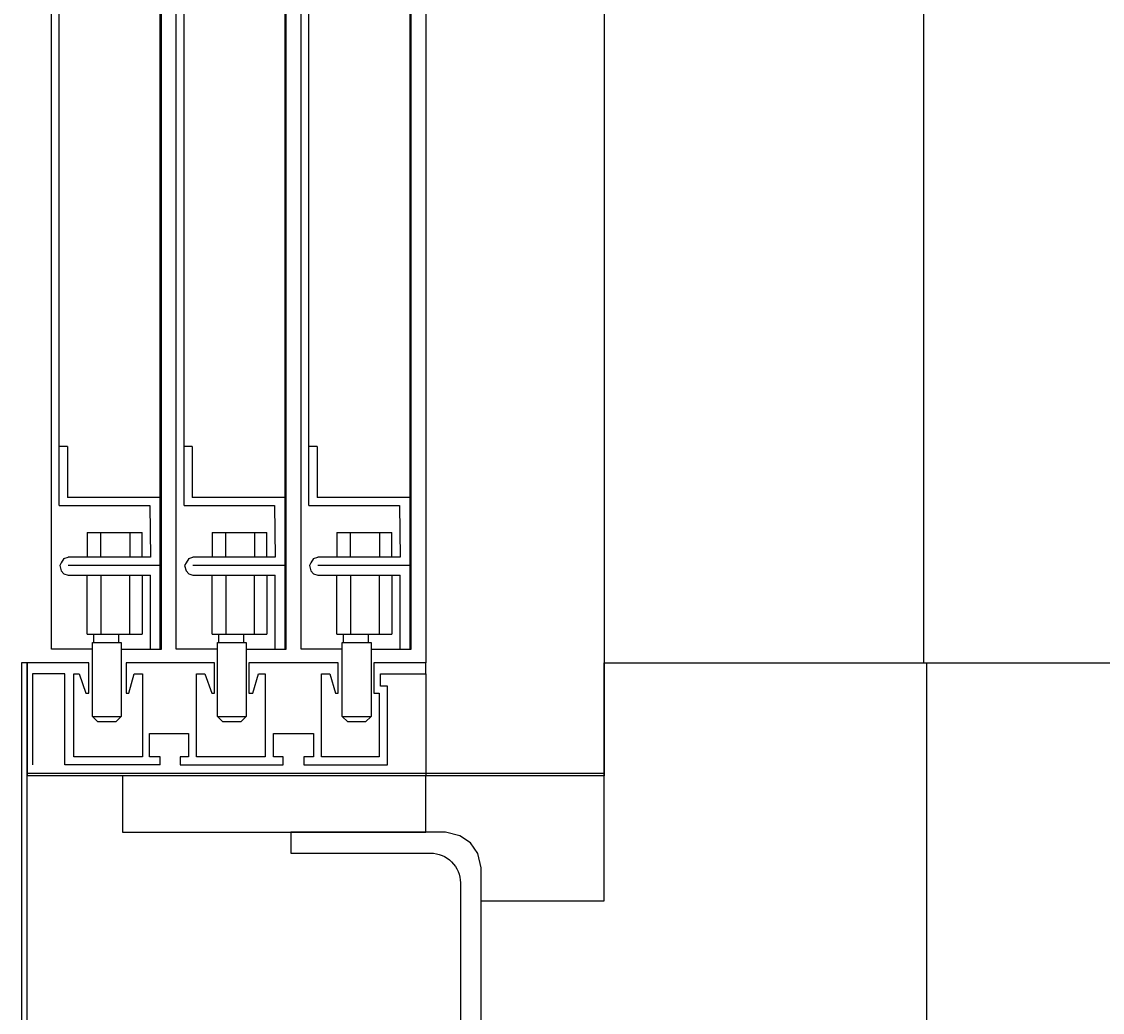
# Model space of a CAD drawing. Units: inches. Extents: x 372 to 6987, y 547 to 5225.
# Drawn here: x 6090 to 6235, y 3297 to 3431 of the extents above; entities that cross this region are included whole.
import ezdxf

# ---------------------------------------------------------------- set-up
doc = ezdxf.new("R2010")
doc.units = ezdxf.units.IN
doc.header["$MEASUREMENT"] = 0
doc.layers.add('Quote', color=2, linetype='Continuous')
doc.styles.add('QUOTE', font='arial.ttf', dxfattribs={"height": 30})
doc.dimstyles.new('1_25', dxfattribs={"dimscale": 0.4, "dimtxt": 1, "dimasz": 100, "dimexe": 50, "dimexo": 50, "dimgap": 25, "dimtad": 1, "dimdec": 0, "dimlfac": 2.5, "dimzin": 1, "dimdsep": 46, "dimtxsty": 'QUOTE', "dimcen": 2.5, "dimadec": 0, "dimazin": 0, "dimtfac": 1, "dimtdec": 4, "dimtmove": 0, "dimatfit": 3, "dimfxl": 1, "dimtolj": 1, "dimtzin": 1, "dimarcsym": 0})

# ---------------------------------------------------------------- blocks, each defined once
blk = doc.blocks.new('*D68')
at = {"layer": 'DEFPOINTS', "color": 0, "transparency": 16777216}
for p in [(6167.86, 4184.42), (6167.86, 3344.25), (6320.54, 3344.25)]:
    blk.add_point(p, dxfattribs=at)
at = {"layer": 'Quote', "color": 0, "lineweight": -2, "transparency": 16777216}
for p, q in [((6187.86, 4184.42), (6340.54, 4184.42)), ((6320.54, 4144.42), (6320.54, 3384.25)), ((6187.86, 3344.25), (6340.54, 3344.25))]:
    blk.add_line(p, q, dxfattribs=at)
at = {"layer": 'Quote', "color": 0, "transparency": 16777216}
for points in [[(6313.88, 4144.42), (6327.21, 4144.42), (6320.54, 4184.42)], [(6313.88, 3384.25), (6327.21, 3384.25), (6320.54, 3344.25)]]:
    blk.add_solid(points, dxfattribs=at)
at = {"layer": 'Quote', "color": 0, "transparency": 16777216, "insert": (6295.02, 3764.34), "char_height": 30, "attachment_point": 5, "rotation": 90, "style": 'QUOTE'}
blk.add_mtext('\\A1;ALTEZZA PORTA 2100', dxfattribs=at)
blk = doc.blocks.new('A$Cdd12a3be')
for p, q in [((0.4, 1244.58), (0.4, 315.78)), ((112.75, 311.72), (112.75, 315.78)), ((112.75, 315.78), (121.04, 315.78)), ((121.04, 315.78), (121.04, 300.58)), ((121.04, 315.78), (121.77, 315.78)), ((114.05, 314.3), (113.12, 311.72)), ((114.75, 314.3), (114.05, 314.3)), ((114.75, 303.17), (114.75, 314.3)), ((115.97, 302.06), (115.97, 314.3)), ((115.97, 314.3), (120.32, 314.3)), ((120.32, 314.3), (120.32, 302.06)), ((113.12, 311.72), (112.75, 311.72)), ((75.5, 307.84), (74.76, 308.58)), ((92.3, 307.84), (91.56, 308.58)), ((109.1, 307.84), (108.36, 308.58)), ((105.52, 303.17), (114.75, 303.17)), ((103.12, 302.06), (115.97, 302.06))]:
    blk.add_line(p, q)
at = {"color": 1, "linetype": 'Continuous'}
for p, q in [((43.37, 315.78), (0, 315.78)), ((0, 315.78), (0, 215.98)), ((43.37, 283.78), (43.37, 315.78)), ((59.92, 283.78), (43.37, 283.78))]:
    blk.add_line(p, q, dxfattribs=at)
at = {"color": 5, "linetype": 'Continuous'}
blk.add_line((59.92, 215.98), (59.92, 283.78), dxfattribs=at)
for points in [[(67.37, 1167.17), (67.37, 315.78)], [(69.56, 1159.72), (69.56, 317.63), (69.37, 317.63), (69.37, 1159.72)], [(83.12, 344.88), (83.04, 1159.72)], [(84.17, 317.63), (84.17, 1159.72)], [(86.36, 1159.72), (86.36, 317.63), (86.17, 317.63), (86.17, 1159.72)], [(99.92, 344.88), (99.84, 1159.72)], [(100.97, 317.63), (100.97, 1159.72)], [(103.16, 1159.72), (103.16, 317.63), (102.97, 317.63), (102.97, 1159.72)], [(116.72, 344.88), (116.64, 1159.72)], [(117.77, 317.63), (117.77, 1159.72)], [(43.37, 1155.78), (43.37, 300.58)], [(82.02, 344.88), (83.12, 344.88)], [(82.02, 344.88), (82.02, 338.05)], [(83.12, 336.94), (83.12, 344.88)], [(98.82, 344.88), (99.92, 344.88)], [(98.82, 344.88), (98.82, 338.05)], [(99.92, 336.94), (99.92, 344.88)], [(115.62, 344.88), (116.72, 344.88)], [(115.62, 344.88), (115.62, 338.05)], [(116.72, 336.94), (116.72, 344.88)], [(69.65, 338.05), (82.02, 338.05)], [(86.45, 338.05), (98.82, 338.05)], [(103.25, 338.05), (115.62, 338.05)], [(83.12, 336.94), (70.94, 336.94), (70.85, 330)], [(99.92, 336.94), (87.74, 336.94), (87.65, 330)], [(116.72, 336.94), (104.54, 336.94), (104.45, 330)], [(79.34, 333.32), (71.96, 333.32)], [(71.96, 330), (71.96, 333.32)], [(73.62, 333.32), (73.62, 330)], [(77.5, 330), (77.5, 333.32)], [(79.34, 333.32), (79.34, 330)], [(96.14, 333.32), (88.76, 333.32)], [(88.76, 330), (88.76, 333.32)], [(90.42, 333.32), (90.42, 330)], [(94.3, 330), (94.3, 333.32)], [(96.14, 333.32), (96.14, 330)], [(112.94, 333.32), (105.56, 333.32)], [(105.56, 330), (105.56, 333.32)], [(107.22, 333.32), (107.22, 330)], [(111.1, 330), (111.1, 333.32)], [(112.94, 333.32), (112.94, 330)], [(69.56, 328.89), (81.93, 328.89)], [(70.85, 330), (81.93, 330)], [(82.48, 329.81), (81.93, 330)], [(82.48, 329.81), (82.85, 329.26), (83.04, 328.89), (82.85, 328.15), (82.48, 327.78), (81.93, 327.6)], [(86.36, 328.89), (98.73, 328.89)], [(87.65, 330), (98.73, 330)], [(99.28, 329.81), (98.73, 330)], [(99.28, 329.81), (99.65, 329.26), (99.84, 328.89), (99.65, 328.15), (99.28, 327.78), (98.73, 327.6)], [(103.16, 328.89), (115.53, 328.89)], [(104.45, 330), (115.53, 330)], [(116.08, 329.81), (115.53, 330)], [(116.08, 329.81), (116.45, 329.26), (116.64, 328.89), (116.45, 328.15), (116.08, 327.78), (115.53, 327.6)], [(70.85, 317.63), (70.85, 327.6)], [(81.93, 327.6), (70.85, 327.6)], [(71.96, 327.6), (71.96, 319.66)], [(73.62, 319.66), (73.62, 327.6)], [(77.5, 327.6), (77.5, 319.66)], [(79.34, 319.66), (79.34, 327.6)], [(87.65, 317.63), (87.65, 327.6)], [(98.73, 327.6), (87.65, 327.6)], [(88.76, 327.6), (88.76, 319.66)], [(90.42, 319.66), (90.42, 327.6)], [(94.3, 327.6), (94.3, 319.66)], [(96.14, 319.66), (96.14, 327.6)], [(104.45, 317.63), (104.45, 327.6)], [(115.53, 327.6), (104.45, 327.6)], [(105.56, 327.6), (105.56, 319.66)], [(107.22, 319.66), (107.22, 327.6)], [(111.1, 327.6), (111.1, 319.66)], [(112.94, 319.66), (112.94, 327.6)], [(79.34, 319.66), (71.96, 319.66)], [(75.13, 319.66), (75.13, 318.55), (74.76, 318.55), (74.76, 308.58)], [(78.64, 318.55), (74.76, 318.55)], [(78.45, 318.55), (78.45, 319.66)], [(78.64, 308.58), (78.64, 318.55)], [(96.14, 319.66), (88.76, 319.66)], [(91.93, 319.66), (91.93, 318.55), (91.56, 318.55), (91.56, 308.58)], [(95.44, 318.55), (91.56, 318.55)], [(95.25, 318.55), (95.25, 319.66)], [(95.44, 308.58), (95.44, 318.55)], [(112.94, 319.66), (105.56, 319.66)], [(108.73, 319.66), (108.73, 318.55), (108.36, 318.55), (108.36, 308.58)], [(112.24, 318.55), (108.36, 318.55)], [(112.05, 318.55), (112.05, 319.66)], [(112.24, 308.58), (112.24, 318.55)], [(74.76, 317.63), (69.37, 317.63)], [(78.64, 317.63), (84.17, 317.63)], [(91.56, 317.63), (86.17, 317.63)], [(95.44, 317.63), (100.97, 317.63)], [(108.36, 317.63), (102.97, 317.63)], [(112.24, 317.63), (117.77, 317.63)], [(103.12, 302.06), (103.12, 303.17), (104.59, 303.17), (104.59, 306.3), (99.34, 306.3), (99.34, 303.17), (100.44, 303.17), (100.44, 302.06), (86.6, 302.06), (86.6, 303.17), (87.89, 303.17), (87.89, 306.3), (82.51, 306.3), (82.51, 303.17), (83.81, 303.17), (83.81, 302.06), (72.54, 302.06), (72.54, 312.64), (73.47, 312.64), (73.47, 314.3), (67.37, 314.3), (67.37, 315.78), (74.39, 315.78), (74.39, 311.72), (73.65, 311.72), (73.65, 303.17), (81.41, 303.17), (81.41, 314.3), (80.3, 314.3), (79.56, 311.72), (79.19, 311.72), (79.19, 315.78), (91.21, 315.78), (91.21, 311.72), (90.66, 311.72), (89.92, 314.3), (89, 314.3), (89, 303.17), (98.23, 303.17), (98.23, 314.3), (97.12, 314.3), (96.2, 311.72), (95.83, 311.72), (95.83, 315.78), (107.73, 315.78), (107.73, 311.72), (107.36, 311.72), (106.62, 314.3), (105.52, 314.3), (105.52, 303.17)], [(121.04, 196.17), (121.04, 315.78)], [(121.77, 315.78), (121.77, 195.98)], [(67.37, 314.3), (67.37, 300.58)], [(76.79, 308.58), (74.76, 308.58)], [(78.64, 308.58), (76.79, 308.58)], [(76.79, 307.84), (77.9, 307.84), (78.64, 308.58)], [(93.59, 308.58), (91.56, 308.58)], [(95.44, 308.58), (93.59, 308.58)], [(93.59, 307.84), (94.7, 307.84), (95.44, 308.58)], [(110.39, 308.58), (108.36, 308.58)], [(112.24, 308.58), (110.39, 308.58)], [(110.39, 307.84), (111.5, 307.84), (112.24, 308.58)], [(75.5, 307.84), (76.79, 307.84)], [(92.3, 307.84), (93.59, 307.84)], [(109.1, 307.84), (110.39, 307.84)], [(121.04, 300.95), (43.37, 300.95)], [(43.37, 300.58), (121.04, 300.58)]]:
    blk.add_lwpolyline(points)
blk.add_lwpolyline([(67.37, 300.58), (108.18, 300.58), (108.18, 293.02), (67.37, 293.02)], close=True)
at = {"linetype": 'Continuous'}
blk.add_lwpolyline([(85.53, 293.02), (85.53, 290.2), (66.74, 290.2, 0.414214), (62.74, 286.2), (62.74, 233.47), (59.92, 233.47), (59.92, 288.2), (60.4, 290.13), (61.36, 291.58), (62.81, 292.54), (64.74, 293.02), (85.53, 293.02)], format="xyb", dxfattribs=at)

msp = doc.modelspace()

# ---------------------------------------------------------------- block references
at = {"xscale": -1}
msp.add_blockref('A$Cdd12a3be', (6211.78, 3028.47), dxfattribs=at)

# ---------------------------------------------------------------- dimensions: what is measured, and where the dimension line sits
at = {"layer": 'Quote'}
dim = msp.add_linear_dim(base=(6320.54, 3344.25), p1=(6167.86, 4184.42), p2=(6167.86, 3344.25), angle=90, text='ALTEZZA PORTA <>', dimstyle='1_25', dxfattribs=at)
dim.commit()
dim.dimension.update_dxf_attribs({"geometry": '*D68', "text_midpoint": (6295.02, 3764.34)})

doc.saveas('drawing.dxf')
